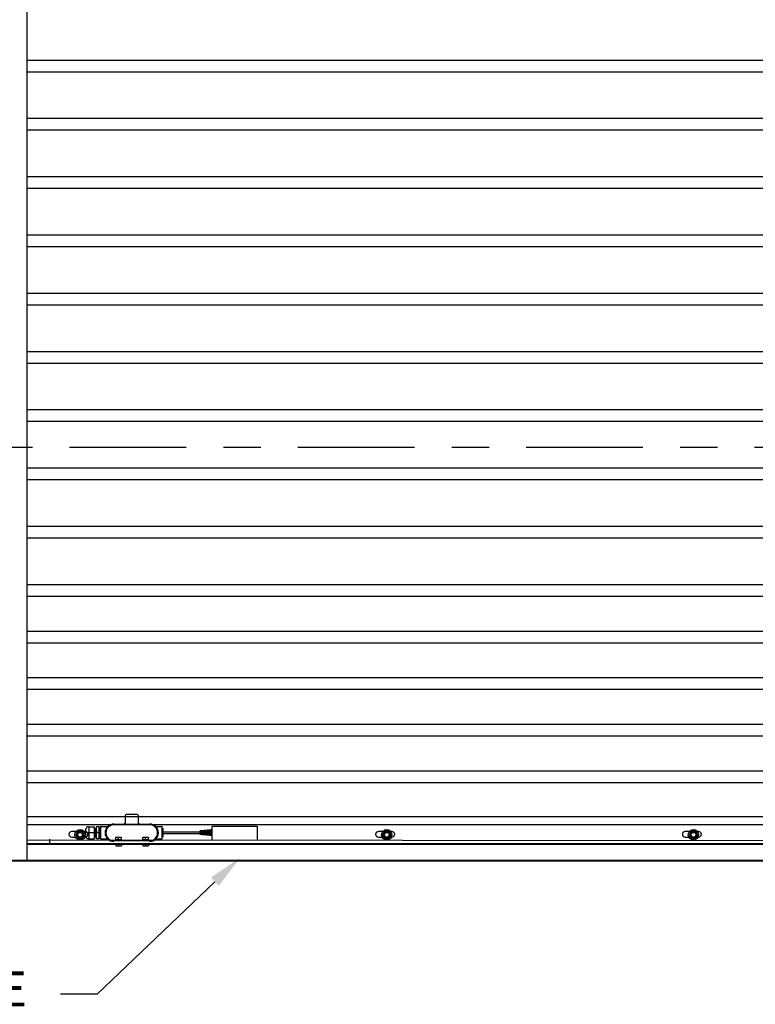
# Model space of a CAD drawing. Units: inches. Extents: x 170 to 312, y 215 to 248.
# Drawn here: x 227 to 229, y 220 to 223 of the extents above; entities that cross this region are included whole.
import ezdxf
from ezdxf import colors
from ezdxf.entities.mleader import LeaderData, LeaderLine
from ezdxf.math import Vec2, Vec3

# ---------------------------------------------------------------- set-up
doc = ezdxf.new("R2010")
doc.units = ezdxf.units.IN
doc.header["$LTSCALE"] = 0.25
doc.header["$MEASUREMENT"] = 0
doc.linetypes.add('CENTER', pattern=[2, 1.25, -0.25, 0.25, -0.25])
for name, color, linetype in [('ANNOTATIONS', 1, 'Continuous'), ('MOTOR LH', 7, 'Continuous'), ('SECTION CUTS', 6, 'CENTER')]:
    doc.layers.add(name, color=color, linetype=linetype)
doc.styles.add('ARIAL', font='arial.ttf', dxfattribs={"height": 0.09375})

msp = doc.modelspace()

# ---------------------------------------------------------------- linework, layer by layer
at = {"layer": 'MOTOR LH'}
for p, q in [((227.20572, 220.41698), (227.20572, 224.63674)), ((231.33222, 222.56182), (227.20572, 222.56182)), ((231.33222, 222.53057), (227.20572, 222.53057)), ((231.33222, 222.40557), (227.20572, 222.40557)), ((231.33222, 222.37432), (227.20572, 222.37432)), ((231.33222, 222.24932), (227.20572, 222.24932)), ((231.33222, 222.21807), (227.20572, 222.21807)), ((231.33222, 222.09307), (227.20572, 222.09307)), ((231.33222, 222.06182), (227.20572, 222.06182)), ((231.33222, 221.93682), (227.20572, 221.93682)), ((231.33222, 221.90557), (227.20572, 221.90557)), ((231.33222, 221.78057), (227.20572, 221.78057)), ((231.33222, 221.74932), (227.20572, 221.74932)), ((231.33222, 221.62432), (227.20572, 221.62432)), ((231.33222, 221.59307), (227.20572, 221.59307)), ((231.33222, 221.46807), (227.20572, 221.46807)), ((231.33222, 221.43682), (227.20572, 221.43682)), ((231.33222, 221.31182), (227.20572, 221.31182)), ((231.33222, 221.28057), (227.20572, 221.28057)), ((231.33222, 221.15557), (227.20572, 221.15557)), ((231.33222, 221.12432), (227.20572, 221.12432)), ((231.33222, 221.03057), (227.20572, 221.03057)), ((231.33222, 220.99932), (227.20572, 220.99932)), ((231.33222, 220.90557), (227.20572, 220.90557)), ((231.33222, 220.87432), (227.20572, 220.87432)), ((231.33222, 220.78057), (227.20572, 220.78057)), ((231.33222, 220.74932), (227.20572, 220.74932)), ((231.33222, 220.65557), (227.20572, 220.65557)), ((231.33222, 220.62432), (227.20572, 220.62432)), ((227.50092, 220.5395), (227.47108, 220.5395)), ((231.33222, 220.5331), (227.20572, 220.5331)), ((227.43805, 220.51392), (227.53397, 220.51392)), ((231.33222, 220.51179), (227.20572, 220.51179)), ((227.33649, 220.49371), (227.32508, 220.49371)), ((227.34184, 220.49474), (227.33631, 220.48515)), ((227.35291, 220.49474), (227.34184, 220.49474)), ((227.35844, 220.48515), (227.35291, 220.49474)), ((227.36123, 220.49371), (227.35826, 220.49371)), ((227.36288, 220.49353), (227.36123, 220.49371)), ((227.36288, 220.4809), (227.36288, 220.50005)), ((227.3713, 220.50646), (227.36929, 220.50432)), ((227.38494, 220.49047), (227.36929, 220.49047)), ((227.3713, 220.50646), (227.38494, 220.50646)), ((227.3713, 220.50646), (227.3713, 220.47449)), ((227.38494, 220.50646), (227.38494, 220.47449)), ((227.39888, 220.50646), (227.39176, 220.50646)), ((227.39176, 220.47449), (227.39176, 220.50646)), ((227.39888, 220.49047), (227.39176, 220.49047)), ((227.39888, 220.47449), (227.39888, 220.50646)), ((227.40076, 220.47577), (227.40076, 220.50518)), ((227.40182, 220.50539), (227.40182, 220.47555)), ((227.56807, 220.47555), (227.56807, 220.50539)), ((227.5685, 220.47854), (227.5685, 220.50241)), ((227.5702, 220.48024), (227.5702, 220.5007)), ((227.5702, 220.49247), (227.66914, 220.49247)), ((227.5702, 220.48847), (227.66914, 220.48847)), ((227.67281, 220.49555), (227.66914, 220.49522)), ((227.66914, 220.48573), (227.66914, 220.49522)), ((227.67281, 220.4854), (227.66914, 220.48573)), ((227.67281, 220.4854), (227.67281, 220.49555)), ((227.67281, 220.49247), (227.67396, 220.49247)), ((227.67281, 220.48847), (227.67396, 220.48847)), ((227.67588, 220.49583), (227.67396, 220.49566)), ((227.67396, 220.48529), (227.67396, 220.49566)), ((227.67588, 220.48511), (227.67588, 220.49583)), ((227.67588, 220.49247), (227.67703, 220.49247)), ((227.67588, 220.48847), (227.67703, 220.48847)), ((227.67895, 220.49612), (227.67703, 220.49594)), ((227.67703, 220.48501), (227.67703, 220.49594)), ((227.67895, 220.48483), (227.67895, 220.49612)), ((227.67895, 220.49247), (227.68011, 220.49247)), ((227.67895, 220.48847), (227.68011, 220.48847)), ((227.68203, 220.4964), (227.68011, 220.49622)), ((227.68011, 220.48473), (227.68011, 220.49622)), ((227.68203, 220.48455), (227.68203, 220.4964)), ((227.68203, 220.49247), (227.68318, 220.49247)), ((227.68203, 220.48847), (227.68318, 220.48847)), ((227.6851, 220.49668), (227.68318, 220.4965)), ((227.68318, 220.48444), (227.68318, 220.4965)), ((227.6851, 220.48427), (227.6851, 220.49668)), ((227.6851, 220.49247), (227.68625, 220.49247)), ((227.6851, 220.48847), (227.68625, 220.48847)), ((227.68818, 220.49696), (227.68625, 220.49679)), ((227.68625, 220.48416), (227.68625, 220.49679)), ((227.68818, 220.48399), (227.68818, 220.49696)), ((227.68818, 220.49247), (227.68933, 220.49247)), ((227.68818, 220.48847), (227.68933, 220.48847)), ((227.69125, 220.49724), (227.68933, 220.49707)), ((227.68933, 220.48388), (227.68933, 220.49707)), ((227.69125, 220.4837), (227.69125, 220.49724)), ((227.69125, 220.49247), (227.6924, 220.49247)), ((227.69125, 220.48847), (227.6924, 220.48847)), ((227.69432, 220.49753), (227.6924, 220.49735)), ((227.6924, 220.4836), (227.6924, 220.49735)), ((227.69432, 220.48342), (227.69432, 220.49753)), ((227.69432, 220.49247), (227.69548, 220.49247)), ((227.69432, 220.48847), (227.69548, 220.48847)), ((227.6974, 220.49781), (227.69548, 220.49763)), ((227.69548, 220.48332), (227.69548, 220.49763)), ((227.6974, 220.48314), (227.6974, 220.49781)), ((227.6974, 220.49247), (227.69855, 220.49247)), ((227.6974, 220.48847), (227.69855, 220.48847)), ((227.70047, 220.49809), (227.69855, 220.49791)), ((227.69855, 220.48303), (227.69855, 220.49791)), ((227.70047, 220.48286), (227.70047, 220.49809)), ((227.70047, 220.49247), (227.70162, 220.49247)), ((227.70047, 220.48847), (227.70162, 220.48847)), ((227.70196, 220.49823), (227.70162, 220.49819)), ((227.70162, 220.48275), (227.70162, 220.49819)), ((227.70196, 220.46988), (227.70196, 220.50801)), ((227.70196, 220.50801), (227.8221, 220.50801)), ((227.8221, 220.50801), (227.82207, 220.46978)), ((228.15924, 220.49371), (228.14783, 220.49371)), ((228.16459, 220.49474), (228.15905, 220.48515)), ((228.17565, 220.49474), (228.16459, 220.49474)), ((228.18118, 220.48515), (228.17565, 220.49474)), ((228.18398, 220.49371), (228.181, 220.49371)), ((228.98198, 220.49371), (228.97057, 220.49371)), ((228.98733, 220.49474), (228.9818, 220.48515)), ((228.99839, 220.49474), (228.98733, 220.49474)), ((229.00393, 220.48515), (228.99839, 220.49474)), ((229.00672, 220.49371), (229.00374, 220.49371)), ((231.33222, 220.46698), (227.20572, 220.47027)), ((231.33222, 220.46063), (227.20572, 220.46063)), ((227.20572, 220.45961), (231.33222, 220.45961)), ((227.2654, 220.47342), (227.2654, 220.46063)), ((227.32508, 220.47871), (227.33512, 220.47871)), ((227.33631, 220.48515), (227.34184, 220.47557)), ((227.34184, 220.47557), (227.35291, 220.47557)), ((227.35844, 220.48515), (227.35291, 220.47557)), ((227.35963, 220.47871), (227.36123, 220.47871)), ((227.3713, 220.47449), (227.36929, 220.47663)), ((227.3713, 220.47449), (227.38494, 220.47449)), ((227.39888, 220.47449), (227.39176, 220.47449)), ((227.53397, 220.46916), (227.43805, 220.46916)), ((227.45914, 220.47127), (227.44254, 220.47127)), ((227.45831, 220.46012), (227.44337, 220.46012)), ((227.44337, 220.46012), (227.44337, 220.45574)), ((227.44338, 220.47898), (227.4583, 220.47898)), ((227.44338, 220.47213), (227.44338, 220.47813)), ((227.45084, 220.47213), (227.45084, 220.47813)), ((227.45084, 220.46012), (227.45084, 220.45574)), ((227.45149, 220.47127), (227.45149, 220.46916)), ((227.4583, 220.47213), (227.4583, 220.47813)), ((227.45831, 220.46012), (227.45831, 220.45574)), ((227.53161, 220.47127), (227.51501, 220.47127)), ((227.53078, 220.46012), (227.51584, 220.46012)), ((227.51584, 220.46012), (227.51584, 220.45574)), ((227.51585, 220.47898), (227.53077, 220.47898)), ((227.51585, 220.47213), (227.51585, 220.47813)), ((227.52331, 220.47213), (227.52331, 220.47813)), ((227.52331, 220.46012), (227.52331, 220.45574)), ((227.52396, 220.47127), (227.52396, 220.46916)), ((227.53077, 220.47213), (227.53077, 220.47813)), ((227.53078, 220.46012), (227.53078, 220.45574)), ((227.67588, 220.48511), (227.67396, 220.48529)), ((227.67895, 220.48483), (227.67703, 220.48501)), ((227.68203, 220.48455), (227.68011, 220.48473)), ((227.6851, 220.48427), (227.68318, 220.48444)), ((227.68818, 220.48399), (227.68625, 220.48416)), ((227.69125, 220.4837), (227.68933, 220.48388)), ((227.69432, 220.48342), (227.6924, 220.4836)), ((227.6974, 220.48314), (227.69548, 220.48332)), ((227.70047, 220.48286), (227.69855, 220.48303)), ((227.70196, 220.48272), (227.70162, 220.48275)), ((228.14783, 220.47871), (228.15786, 220.47871)), ((228.15905, 220.48515), (228.16459, 220.47557)), ((228.16459, 220.47557), (228.17565, 220.47557)), ((228.18118, 220.48515), (228.17565, 220.47557)), ((228.18237, 220.47871), (228.18398, 220.47871)), ((228.97057, 220.47871), (228.98061, 220.47871)), ((228.9818, 220.48515), (228.98733, 220.47557)), ((228.98733, 220.47557), (228.99839, 220.47557)), ((229.00393, 220.48515), (228.99839, 220.47557)), ((229.00511, 220.47871), (229.00672, 220.47871)), ((227.44337, 220.45507), (227.45831, 220.45507)), ((227.51584, 220.45507), (227.53078, 220.45507)), ((225.38903, 220.41511), (233.12518, 220.41511)), ((226.95847, 220.41698), (231.57947, 220.41698))]:
    msp.add_line(p, q, dxfattribs=at)
at = {"layer": 'MOTOR LH', "flags": 128}
msp.add_lwpolyline([(227.36123, 220.47871), (227.36318, 220.47896)], dxfattribs=at)
at = {"layer": 'MOTOR LH'}
for centre, radius in [((227.34738, 220.48515), 0.01385), ((227.34738, 220.48515), 0.00958), ((227.34738, 220.48515), 0.00639), ((228.17012, 220.48515), 0.01385), ((228.17012, 220.48515), 0.00958), ((228.17012, 220.48515), 0.00639), ((228.99286, 220.48515), 0.01385), ((228.99286, 220.48515), 0.00958), ((228.99286, 220.48515), 0.00639)]:
    msp.add_circle(centre, radius, dxfattribs=at)
for centre, radius, start, end in [((227.47108, 220.53737), 0.00213, 90, 180), ((227.50092, 220.53737), 0.00213, 0, 90), ((227.43805, 220.49047), 0.02345, 90, 270), ((227.46469, 220.51818), 0.00426, 270, 0), ((227.50732, 220.51818), 0.00426, 180, 270), ((227.53397, 220.49047), 0.02345, 270, 90), ((227.32508, 220.48621), 0.0075, 90, 270), ((227.36119, 220.48621), 0.0075, 270, 90), ((227.36929, 220.50005), 0.00641, 90, 180), ((227.40395, 220.50539), 0.00213, 90, 180), ((227.43805, 220.49047), 0.02131, 90, 270), ((227.53397, 220.49047), 0.02131, 270, 90), ((227.56594, 220.50539), 0.00213, 0, 90), ((228.14783, 220.48621), 0.0075, 90, 270), ((228.18398, 220.48621), 0.0075, 270, 90), ((228.97057, 220.48621), 0.0075, 90, 270), ((229.00672, 220.48621), 0.0075, 270, 90), ((227.36929, 220.4809), 0.00641, 180, 270), ((227.40395, 220.47555), 0.00213, 180, 270), ((227.56594, 220.47555), 0.00213, 270, 0)]:
    msp.add_arc(centre, radius, start, end, dxfattribs=at)
for points in [[(227.46895, 220.51818), (227.46895, 220.53737)], [(227.50305, 220.53737), (227.50305, 220.51818)], [(227.38494, 220.50168), (227.38656, 220.50168)], [(227.38745, 220.50168), (227.38824, 220.50168)], [(227.38913, 220.50168), (227.38992, 220.50168)], [(227.39081, 220.50168), (227.39176, 220.50168)], [(227.39888, 220.50518), (227.40076, 220.50518)], [(227.40175, 220.5028), (227.40182, 220.5027)], [(227.40395, 220.50753), (227.42033, 220.50753)], [(227.55174, 220.50753), (227.56594, 220.50753)], [(227.56807, 220.50241), (227.5685, 220.50241)], [(227.5685, 220.50241), (227.5702, 220.5007)], [(227.3874, 220.47926), (227.38494, 220.47926)], [(227.38908, 220.47926), (227.38829, 220.47926)], [(227.39076, 220.47926), (227.38997, 220.47926)], [(227.40076, 220.47577), (227.39888, 220.47577)], [(227.42019, 220.47342), (227.40395, 220.47342)], [(227.44254, 220.46916), (227.44254, 220.47127)], [(227.44337, 220.46012), (227.44337, 220.46063)], [(227.45831, 220.46063), (227.45831, 220.46012)], [(227.45914, 220.47127), (227.45914, 220.46916)], [(227.51501, 220.46916), (227.51501, 220.47127)], [(227.51584, 220.46012), (227.51584, 220.46063)], [(227.53078, 220.46063), (227.53078, 220.46012)], [(227.53161, 220.47127), (227.53161, 220.46916)], [(227.56594, 220.47342), (227.55169, 220.47342)], [(227.5685, 220.47854), (227.56807, 220.47854)], [(227.5702, 220.48024), (227.5685, 220.47854)], [(227.44337, 220.45574), (227.44711, 220.45507)], [(227.45831, 220.45574), (227.45831, 220.45507)], [(227.51584, 220.45574), (227.51958, 220.45507)], [(227.53078, 220.45574), (227.53078, 220.45507)]]:
    msp.add_open_spline(points, degree=1, dxfattribs=at)
for points, knots in [([(227.36929, 220.50646), (227.36957, 220.50645), (227.36989, 220.50644), (227.3704, 220.50645), (227.37054, 220.50645), (227.37064, 220.50645), (227.37073, 220.50645), (227.37085, 220.50646), (227.37108, 220.50646), (227.37124, 220.50646), (227.37128, 220.50646), (227.3713, 220.50646)], [0, 0, 0, 0, 0.2479216, 0.2890917, 0.3069659, 0.3246641, 0.344159, 0.3674151, 0.4310412, 0.6540307, 1, 1, 1, 1]), ([(227.38698, 220.49048), (227.38696, 220.49147), (227.3869, 220.49389), (227.38681, 220.49748), (227.38671, 220.5001), (227.38663, 220.50147), (227.38658, 220.50161), (227.38656, 220.50168)], [0, 0, 0, 0, 0.1697933, 0.4140149, 0.6660554, 0.8359251, 1, 1, 1, 1]), ([(227.38658, 220.50169), (227.38658, 220.50175), (227.38658, 220.50186), (227.38676, 220.50209), (227.38702, 220.50214), (227.38733, 220.50207), (227.38743, 220.5018), (227.38754, 220.50124), (227.38759, 220.50001), (227.38768, 220.49762), (227.38774, 220.49509), (227.38781, 220.49265), (227.38785, 220.49125), (227.38787, 220.49048)], [0, 0, 0, 0, 0.0487326, 0.0814276, 0.0968454, 0.1131621, 0.1894143, 0.2746067, 0.4518413, 0.6212303, 0.7897592, 0.8851985, 1, 1, 1, 1]), ([(227.38829, 220.4792), (227.38824, 220.47903), (227.38817, 220.47879), (227.3875, 220.47886), (227.38737, 220.47932), (227.38734, 220.47972), (227.38728, 220.48058), (227.38721, 220.48219), (227.38715, 220.48442), (227.38709, 220.48685), (227.38703, 220.48871), (227.387, 220.48985), (227.38698, 220.49048)], [0, 0, 0, 0, 0.08751772, 0.13152484, 0.20404866, 0.28946943, 0.4011961, 0.50635769, 0.71239647, 0.82646507, 0.90468305, 1, 1, 1, 1]), ([(227.38829, 220.47926), (227.38827, 220.47934), (227.38822, 220.47952), (227.38812, 220.48136), (227.38802, 220.48435), (227.38795, 220.48752), (227.3879, 220.48948), (227.38787, 220.49047)], [0, 0, 0, 0, 0.1640726, 0.4183048, 0.6660603, 0.8301329, 1, 1, 1, 1]), ([(227.38824, 220.50166), (227.38825, 220.50179), (227.38827, 220.50199), (227.38867, 220.50218), (227.38909, 220.50199), (227.38914, 220.50168), (227.38919, 220.50135), (227.38924, 220.50057), (227.3893, 220.49935), (227.38933, 220.49811), (227.38935, 220.49743)], [0, 0, 0, 0, 0.1403378, 0.2061889, 0.2388354, 0.3324717, 0.4505415, 0.6321237, 0.7980754, 1, 1, 1, 1]), ([(227.38866, 220.49047), (227.38863, 220.49147), (227.38857, 220.49389), (227.38849, 220.49748), (227.38839, 220.5001), (227.38831, 220.50147), (227.38826, 220.50161), (227.38824, 220.50168)], [0, 0, 0, 0, 0.16985646, 0.41405947, 0.66608081, 0.83593755, 1, 1, 1, 1]), ([(227.38997, 220.47924), (227.38995, 220.47909), (227.38992, 220.4789), (227.38952, 220.4788), (227.38919, 220.47891), (227.38903, 220.47929), (227.38903, 220.47972), (227.3889, 220.48163), (227.38883, 220.48445), (227.38874, 220.48746), (227.38869, 220.48935), (227.38866, 220.49047)], [0, 0, 0, 0, 0.0967436, 0.1169988, 0.1360451, 0.17928, 0.297842, 0.5166553, 0.7194655, 0.8326273, 1, 1, 1, 1]), ([(227.38935, 220.49743), (227.38937, 220.49706), (227.38939, 220.49644), (227.38941, 220.49528), (227.38945, 220.49407), (227.3895, 220.49243), (227.38953, 220.49117), (227.38955, 220.49047)], [0, 0, 0, 0, 0.20448, 0.3421562, 0.503829, 0.7230365, 1, 1, 1, 1]), ([(227.38997, 220.47926), (227.38995, 220.47934), (227.3899, 220.47952), (227.38979, 220.48136), (227.3897, 220.48435), (227.38963, 220.48752), (227.38955, 220.49049), (227.38947, 220.49384), (227.38941, 220.49639), (227.38938, 220.49737), (227.38937, 220.49743)], [0, 0, 0, 0, 0.1148668, 0.2928541, 0.466307, 0.5811738, 0.7000974, 0.8190207, 0.9899971, 1, 1, 1, 1]), ([(227.38992, 220.50163), (227.38993, 220.50169), (227.38994, 220.50183), (227.3901, 220.5021), (227.39068, 220.50216), (227.39084, 220.50169), (227.39089, 220.50105), (227.39097, 220.49967), (227.39102, 220.49798), (227.39103, 220.49746)], [0, 0, 0, 0, 0.05309266, 0.12707067, 0.19622108, 0.33374167, 0.50791914, 0.84718475, 1, 1, 1, 1]), ([(227.39058, 220.48166), (227.39054, 220.48266), (227.39049, 220.48434), (227.39041, 220.48753), (227.39034, 220.49047), (227.39025, 220.49389), (227.39017, 220.49748), (227.39007, 220.5001), (227.38998, 220.50147), (227.38994, 220.50161), (227.38992, 220.50168)], [0, 0, 0, 0, 0.1542818, 0.2582991, 0.36599, 0.4736807, 0.6285078, 0.7882919, 0.8959828, 1, 1, 1, 1]), ([(227.3906, 220.48166), (227.39059, 220.48184), (227.39055, 220.48271), (227.3905, 220.48492), (227.39042, 220.48777), (227.39037, 220.48949), (227.39034, 220.49047)], [0, 0, 0, 0, 0.1027982, 0.4990855, 0.7163746, 1, 1, 1, 1]), ([(227.39103, 220.49746), (227.39105, 220.49692), (227.39108, 220.49582), (227.39114, 220.49339), (227.3912, 220.49155), (227.39123, 220.49047)], [0, 0, 0, 0, 0.2806268, 0.574661, 1, 1, 1, 1]), ([(227.39172, 220.4798), (227.3917, 220.4796), (227.39166, 220.47902), (227.39158, 220.47949), (227.39147, 220.48133), (227.39138, 220.48436), (227.3913, 220.48752), (227.39123, 220.49049), (227.39114, 220.49384), (227.39109, 220.4964), (227.39105, 220.49739), (227.39105, 220.49746)], [0, 0, 0, 0, 0.0708229, 0.2058813, 0.3652693, 0.5205968, 0.6234603, 0.7299565, 0.8364526, 0.9895623, 1, 1, 1, 1]), ([(227.40078, 220.50112), (227.40094, 220.5014), (227.40127, 220.50196), (227.40159, 220.50252), (227.40175, 220.5028)], [0, 0, 0, 0, 0.4999729, 1, 1, 1, 1]), ([(227.42033, 220.50753), (227.42036, 220.50753), (227.42066, 220.5075), (227.42118, 220.50759), (227.42183, 220.50778), (227.42232, 220.508), (227.42257, 220.50816), (227.42267, 220.50822)], [0, 0, 0, 0, 0.0335444, 0.3572827, 0.6324859, 0.8548435, 1, 1, 1, 1]), ([(227.54899, 220.50847), (227.54899, 220.50847), (227.54899, 220.50848), (227.54901, 220.50846), (227.54904, 220.50843), (227.5491, 220.50839), (227.5493, 220.50824), (227.54976, 220.50795), (227.55056, 220.50765), (227.55128, 220.50748), (227.55168, 220.50754), (227.55173, 220.50755)], [0, 0, 0, 0, 0.1002664, 0.1489104, 0.1781375, 0.2024442, 0.2371561, 0.3953259, 0.6605585, 0.9581986, 1, 1, 1, 1]), ([(227.3713, 220.47449), (227.37109, 220.47464), (227.37067, 220.47493), (227.37001, 220.47463), (227.36952, 220.47453), (227.36929, 220.47449)], [0, 0, 0, 0, 0.35448323, 0.68277491, 1, 1, 1, 1]), ([(227.39168, 220.4795), (227.39169, 220.47936), (227.39169, 220.47918), (227.39148, 220.4789), (227.39118, 220.47877), (227.39078, 220.47896), (227.39075, 220.47931), (227.39066, 220.47995), (227.39062, 220.48102), (227.3906, 220.48166)], [0, 0, 0, 0, 0.1783332, 0.2191987, 0.2576147, 0.3351058, 0.5073629, 0.705759, 1, 1, 1, 1]), ([(227.40175, 220.47983), (227.40158, 220.47955), (227.40126, 220.47899), (227.40093, 220.47843), (227.40077, 220.47815)], [0, 0, 0, 0, 0.4998546, 1, 1, 1, 1]), ([(227.42307, 220.47244), (227.42307, 220.47244), (227.42306, 220.47244), (227.42304, 220.47246), (227.42302, 220.47248), (227.42298, 220.47251), (227.42282, 220.47263), (227.42233, 220.47297), (227.42146, 220.4733), (227.42064, 220.47349), (227.42023, 220.47342), (227.42021, 220.47341)], [0, 0, 0, 0, 0.0854568, 0.1190224, 0.1396672, 0.157978, 0.1866431, 0.3110032, 0.6542159, 0.9777226, 1, 1, 1, 1]), ([(227.44338, 220.47813), (227.44453, 220.47853), (227.44575, 220.47897), (227.44702, 220.47898), (227.44711, 220.47898)], [0, 0, 0, 0, 0.932063, 1, 1, 1, 1]), ([(227.44338, 220.47813), (227.44338, 220.47826), (227.44338, 220.47875), (227.44338, 220.47888), (227.44338, 220.47898)], [0, 0, 0, 0, 0.2620908, 1, 1, 1, 1]), ([(227.44338, 220.47213), (227.44453, 220.47172), (227.44575, 220.47129), (227.44702, 220.47127), (227.44711, 220.47127)], [0, 0, 0, 0, 0.93206297, 1, 1, 1, 1]), ([(227.44338, 220.47213), (227.44338, 220.472), (227.44338, 220.4715), (227.44338, 220.47137), (227.44338, 220.47127)], [0, 0, 0, 0, 0.2620905, 1, 1, 1, 1]), ([(227.44711, 220.47898), (227.44822, 220.47885), (227.44949, 220.47869), (227.45069, 220.47819), (227.45084, 220.47813)], [0, 0, 0, 0, 0.8722287, 1, 1, 1, 1]), ([(227.44711, 220.47127), (227.44822, 220.47141), (227.44949, 220.47156), (227.45069, 220.47206), (227.45084, 220.47213)], [0, 0, 0, 0, 0.8722286, 1, 1, 1, 1]), ([(227.45084, 220.47813), (227.45199, 220.47853), (227.45321, 220.47897), (227.45448, 220.47898), (227.45457, 220.47898)], [0, 0, 0, 0, 0.9320648, 1, 1, 1, 1]), ([(227.45084, 220.47213), (227.45199, 220.47172), (227.45321, 220.47129), (227.45448, 220.47127), (227.45457, 220.47127)], [0, 0, 0, 0, 0.93206478, 1, 1, 1, 1]), ([(227.45457, 220.47898), (227.45568, 220.47885), (227.45695, 220.47869), (227.45815, 220.47819), (227.4583, 220.47813)], [0, 0, 0, 0, 0.872231, 1, 1, 1, 1]), ([(227.45457, 220.47127), (227.45568, 220.47141), (227.45695, 220.47156), (227.45815, 220.47206), (227.4583, 220.47213)], [0, 0, 0, 0, 0.872231, 1, 1, 1, 1]), ([(227.4583, 220.47813), (227.4583, 220.47826), (227.4583, 220.47875), (227.4583, 220.47888), (227.4583, 220.47898)], [0, 0, 0, 0, 0.2620908, 1, 1, 1, 1]), ([(227.4583, 220.47213), (227.4583, 220.472), (227.4583, 220.4715), (227.4583, 220.47137), (227.4583, 220.47127)], [0, 0, 0, 0, 0.2620905, 1, 1, 1, 1]), ([(227.51585, 220.47813), (227.51699, 220.47853), (227.51822, 220.47897), (227.51949, 220.47898), (227.51958, 220.47898)], [0, 0, 0, 0, 0.932063, 1, 1, 1, 1]), ([(227.51585, 220.47813), (227.51585, 220.47826), (227.51585, 220.47875), (227.51585, 220.47888), (227.51585, 220.47898)], [0, 0, 0, 0, 0.2620908, 1, 1, 1, 1]), ([(227.51585, 220.47213), (227.51699, 220.47172), (227.51822, 220.47129), (227.51949, 220.47127), (227.51958, 220.47127)], [0, 0, 0, 0, 0.93206297, 1, 1, 1, 1]), ([(227.51585, 220.47213), (227.51585, 220.472), (227.51585, 220.4715), (227.51585, 220.47137), (227.51585, 220.47127)], [0, 0, 0, 0, 0.2620905, 1, 1, 1, 1]), ([(227.51958, 220.47898), (227.52069, 220.47885), (227.52196, 220.47869), (227.52316, 220.47819), (227.52331, 220.47813)], [0, 0, 0, 0, 0.8722287, 1, 1, 1, 1]), ([(227.51958, 220.47127), (227.52069, 220.47141), (227.52196, 220.47156), (227.52316, 220.47206), (227.52331, 220.47213)], [0, 0, 0, 0, 0.8722286, 1, 1, 1, 1]), ([(227.52331, 220.47813), (227.52445, 220.47853), (227.52568, 220.47897), (227.52695, 220.47898), (227.52704, 220.47898)], [0, 0, 0, 0, 0.9320648, 1, 1, 1, 1]), ([(227.52331, 220.47213), (227.52445, 220.47172), (227.52568, 220.47129), (227.52695, 220.47127), (227.52704, 220.47127)], [0, 0, 0, 0, 0.93206478, 1, 1, 1, 1]), ([(227.52704, 220.47898), (227.52815, 220.47885), (227.52942, 220.47869), (227.53062, 220.47819), (227.53077, 220.47813)], [0, 0, 0, 0, 0.87222729, 1, 1, 1, 1]), ([(227.52704, 220.47127), (227.52815, 220.47141), (227.52942, 220.47156), (227.53062, 220.47206), (227.53077, 220.47213)], [0, 0, 0, 0, 0.8722273, 1, 1, 1, 1]), ([(227.53077, 220.47813), (227.53077, 220.47826), (227.53077, 220.47875), (227.53077, 220.47888), (227.53077, 220.47898)], [0, 0, 0, 0, 0.2620908, 1, 1, 1, 1]), ([(227.53077, 220.47213), (227.53077, 220.472), (227.53077, 220.4715), (227.53077, 220.47137), (227.53077, 220.47127)], [0, 0, 0, 0, 0.2620905, 1, 1, 1, 1]), ([(227.55169, 220.4734), (227.55161, 220.47341), (227.55128, 220.47344), (227.55072, 220.47333), (227.5501, 220.47314), (227.54962, 220.47291), (227.5493, 220.47271), (227.54912, 220.47258), (227.54904, 220.47252), (227.54902, 220.4725), (227.54901, 220.47249), (227.549, 220.47248), (227.54899, 220.47248), (227.54899, 220.47248)], [0, 0, 0, 0, 0.0723409, 0.3264137, 0.5410894, 0.7126144, 0.8364242, 0.9098888, 0.927906, 0.9394571, 0.9518238, 0.9717787, 1, 1, 1, 1]), ([(227.44337, 220.45507), (227.44337, 220.45508), (227.44337, 220.45508), (227.44337, 220.45543), (227.44337, 220.45574)], [0, 0, 0, 0, 0.0702076, 1, 1, 1, 1]), ([(227.44711, 220.45507), (227.44719, 220.45508), (227.44846, 220.45508), (227.44969, 220.45543), (227.45084, 220.45574)], [0, 0, 0, 0, 0.0702069, 1, 1, 1, 1]), ([(227.45084, 220.45574), (227.45109, 220.45566), (227.4523, 220.45527), (227.45357, 220.45516), (227.45457, 220.45507)], [0, 0, 0, 0, 0.20359606, 1, 1, 1, 1]), ([(227.45457, 220.45507), (227.45486, 220.45508), (227.45612, 220.45511), (227.45736, 220.45547), (227.45831, 220.45574)], [0, 0, 0, 0, 0.2260367, 1, 1, 1, 1]), ([(227.51584, 220.45507), (227.51584, 220.45508), (227.51584, 220.45508), (227.51584, 220.45543), (227.51584, 220.45574)], [0, 0, 0, 0, 0.0702076, 1, 1, 1, 1]), ([(227.51958, 220.45507), (227.51966, 220.45508), (227.52092, 220.45508), (227.52216, 220.45543), (227.52331, 220.45574)], [0, 0, 0, 0, 0.0702106, 1, 1, 1, 1]), ([(227.52331, 220.45574), (227.52356, 220.45566), (227.52477, 220.45527), (227.52604, 220.45516), (227.52704, 220.45507)], [0, 0, 0, 0, 0.2035922, 1, 1, 1, 1]), ([(227.52704, 220.45507), (227.52733, 220.45508), (227.52859, 220.45511), (227.52982, 220.45547), (227.53078, 220.45574)], [0, 0, 0, 0, 0.2260367, 1, 1, 1, 1])]:
    msp.add_open_spline(points, degree=3, knots=knots, dxfattribs=at)
at = {"layer": 'SECTION CUTS'}
msp.add_line((226.70691, 221.52459), (231.71644, 221.52459), dxfattribs=at)

# ---------------------------------------------------------------- leaders
at = {"layer": 'ANNOTATIONS'}
ml = msp.add_multileader_mtext('Standard', dxfattribs=at)
ml.set_content('WIRELESS MONITORED SAFETY EDGE \\P (ALSO SERVES AS WEATHERSTRIPPING)', color=256, style='ARIAL')
ml.set_leader_properties()
ml.build(insert=Vec2(0, 0))
ml.multileader.update_dxf_attribs({"dogleg_length": 0.36, "arrow_head_size": 0.09375})
ctx = ml.context
ctx.base_point, ctx.char_height, ctx.arrow_head_size, ctx.landing_gap_size, ctx.plane_origin = Vec3(224.47076, 220.0578), 0.09375, 0.09375, 0.09, Vec3(228.08004, 219.62457)
ctx.text_align_type = 2
notes = []
notes.append((ctx, [(0, (1, 1, 0), (227.39296, 220.0578), (-1, 0), 0.09796, [(0, [(227.77713, 220.42387)], 0, [])])]))
ctx.mtext.insert, ctx.mtext.alignment, ctx.mtext.flow_direction = Vec3(227.20501, 220.11845), 3, 5
for ctx, leaders in notes:
    for number, flags, end, landing, length, lines in leaders:
        leader = LeaderData()
        leader.index, (leader.has_last_leader_line, leader.has_dogleg_vector, leader.attachment_direction) = number, flags
        leader.last_leader_point, leader.dogleg_vector, leader.dogleg_length = Vec3(end), Vec3(landing), length
        for number, points, colour, breaks in lines:
            line = LeaderLine()
            line.index, line.vertices, line.color, line.breaks = number, Vec3.list(points), colors.encode_raw_color(colour), breaks
            leader.lines.append(line)
        ctx.leaders.append(leader)

doc.saveas('drawing.dxf')
